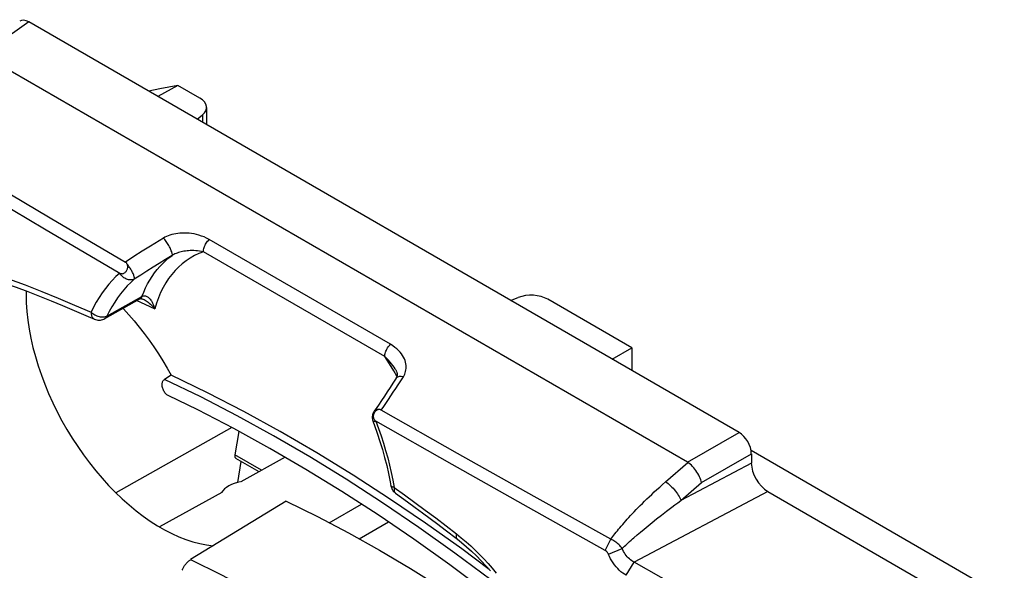
# Model space of a CAD drawing. Units: millimetres. Extents: x -26.5 to 27.2, y -43.6 to 42.8.
# Drawn here: x -5.4 to 11.7, y 22.8 to 32.3 of the extents above; entities that cross this region are included whole.
import ezdxf

# ---------------------------------------------------------------- set-up
doc = ezdxf.new("R2010")
doc.units = ezdxf.units.MM
doc.header["$LTSCALE"] = 16.335
for name, color, linetype in [('DRAFT', 7, 'CONTINUOUS'), ('RACCORDO', 7, 'CONTINUOUS'), ('SMUSSO', 7, 'CONTINUOUS')]:
    doc.layers.add(name, color=color, linetype=linetype)

msp = doc.modelspace()

# ---------------------------------------------------------------- linework, layer by layer
at = {"layer": 'DRAFT', "color": 7, "linetype": 'CONTINUOUS'}
for p, q in [((-2.661, 31.157), (-3.008, 30.965)), ((4.86, 26.422), (5.199, 26.618)), ((5.199, 26.618), (5.199, 26.227)), ((-1.726, 25.237), (-3.737, 24.109)), ((7.265, 24.847), (11.653, 22.314)), ((-0.806, 24.725), (-1.575, 24.298)), ((-1.904, 24.115), (-2.979, 23.518)), ((-0.042, 23.592), (0.516, 23.914)), ((0.476, 23.313), (0.984, 23.606)), ((2.255, 23.138), (1.629, 23.583)), ((2.729, 22.785), (2.255, 23.138))]:
    msp.add_line(p, q, dxfattribs=at)
for points in [[(-5.291, 27.601), (-5.292, 27.541), (-5.289, 27.396), (-5.279, 27.247), (-5.262, 27.096), (-5.239, 26.942), (-5.209, 26.785), (-5.173, 26.626), (-5.13, 26.467), (-5.082, 26.308), (-5.027, 26.147), (-4.967, 25.988), (-4.901, 25.828), (-4.829, 25.669), (-4.752, 25.512), (-4.671, 25.357), (-4.584, 25.204), (-4.493, 25.055), (-4.397, 24.908), (-4.297, 24.765), (-4.193, 24.626), (-4.086, 24.492), (-3.976, 24.362), (-3.863, 24.238), (-3.747, 24.119), (-3.629, 24.006), (-3.509, 23.899), (-3.388, 23.799), (-3.265, 23.705), (-3.142, 23.619), (-3.018, 23.54), (-2.893, 23.469), (-2.769, 23.405), (-2.646, 23.349), (-2.523, 23.301), (-2.402, 23.262), (-2.282, 23.231), (-2.164, 23.208), (-2.049, 23.193)], [(1.629, 23.583), (1.001, 24.008), (0.372, 24.415), (-0.258, 24.802), (-0.889, 25.168), (-1.518, 25.514), (-2.148, 25.839), (-2.777, 26.144)], [(-0.785, 23.966), (-0.247, 23.699), (0.291, 23.416), (0.829, 23.116), (1.368, 22.799), (1.906, 22.466), (2.444, 22.116), (2.98, 21.751), (3.433, 21.428)]]:
    msp.add_lwpolyline(points, dxfattribs=at)
msp.add_ellipse((-1.427, 24.025), major_axis=(0.5, -0.007), ratio=0.567225, start_param=1.880178, end_param=2.846013, dxfattribs=at)
at = {"layer": 'RACCORDO', "color": 250, "linetype": 'CONTINUOUS'}
for p, q in [((-5.245, 32.257), (-6.049, 31.69)), ((-2.239, 30.648), (-2.239, 30.521)), ((1.02, 26.679), (-2.121, 28.493)), ((-3.137, 28.378), (-3.28, 28.288)), ((-3.425, 28.196), (-3.572, 28.102)), ((-3.28, 28.288), (-3.425, 28.196)), ((-2.875, 28.148), (-2.985, 28.08)), ((-2.762, 28.216), (-2.875, 28.148)), ((0.922, 26.467), (-2.219, 28.28)), ((-3.092, 28.013), (-3.199, 27.946)), ((-2.985, 28.08), (-3.092, 28.013)), ((-3.307, 27.878), (-3.417, 27.807)), ((-3.199, 27.946), (-3.307, 27.878)), ((-3.892, 27.164), (-3.286, 27.507)), ((-3.311, 27.47), (-3.319, 27.466)), ((-3.286, 27.507), (-3.276, 27.511)), ((-3.225, 27.516), (-3.213, 27.513)), ((1.132, 26.127), (1.078, 26.219)), ((0.985, 25.723), (1.069, 25.849)), ((6.166, 24.637), (7.059, 25.153)), ((-1.212, 24.499), (-1.674, 24.766)), ((6.407, 24.287), (7.271, 24.786)), ((-1.626, 24.287), (-1.565, 24.653)), ((5.785, 24.301), (6.169, 24.636)), ((7.271, 24.622), (6.051, 23.976)), ((1.061, 24.331), (1.084, 24.204)), ((6.051, 23.976), (6.407, 24.287)), ((2.162, 23.401), (2.247, 23.333))]:
    msp.add_line(p, q, dxfattribs=at)
at = {"layer": 'RACCORDO', "color": 7, "linetype": 'CONTINUOUS'}
for p, q in [((7.059, 25.153), (-5.245, 32.257)), ((6.166, 24.637), (-6.049, 31.69)), ((-2.284, 30.939), (-2.661, 31.157)), ((-2.166, 30.777), (-2.166, 30.48)), ((-2.33, 30.574), (-2.239, 30.648)), ((-6.175, 29.637), (-4.876, 28.867)), ((-6.274, 29.447), (-4.974, 28.677)), ((-4.876, 28.867), (-3.572, 28.102)), ((-4.974, 28.677), (-3.67, 27.911)), ((-3.927, 27.123), (-3.319, 27.466)), ((-3.268, 27.462), (-3.261, 27.459)), ((3.101, 27.438), (3.232, 27.489)), ((-3.261, 27.459), (-3.261, 27.459)), ((5.199, 26.618), (3.744, 27.459)), ((-4.256, 27.179), (-4.106, 27.114)), ((-2.777, 26.144), (-2.895, 26.073)), ((0.81, 25.627), (0.74, 25.525)), ((0.723, 25.439), (0.723, 25.426)), ((2.182, 24.792), (0.861, 25.542)), ((0.718, 25.339), (0.742, 25.277)), ((0.756, 25.356), (0.765, 25.35)), ((2.086, 24.601), (0.765, 25.35)), ((-1.606, 25.173), (-1.674, 24.766)), ((3.507, 24.047), (2.182, 24.792)), ((7.271, 24.786), (7.271, 24.622)), ((-1.257, 24.474), (-1.656, 24.705)), ((3.411, 23.855), (2.086, 24.601)), ((7.554, 24.132), (10.694, 22.319)), ((-0.785, 23.966), (-2.442, 22.953)), ((4.835, 23.305), (3.507, 24.047)), ((4.74, 23.113), (3.411, 23.855)), ((1.97, 23.467), (2.179, 23.306))]:
    msp.add_line(p, q, dxfattribs=at)
for points in [[(-2.661, 31.157), (-2.977, 31.098), (-3.167, 31.057)], [(-3.67, 27.911), (-3.66, 27.906), (-3.65, 27.903), (-3.64, 27.902), (-3.629, 27.901), (-3.618, 27.903), (-3.607, 27.906), (-3.597, 27.91), (-3.586, 27.916), (-3.577, 27.923), (-3.568, 27.932), (-3.559, 27.941), (-3.552, 27.951), (-3.546, 27.962), (-3.541, 27.973), (-3.537, 27.984), (-3.534, 27.995), (-3.532, 28.006), (-3.531, 28.016), (-3.531, 28.026), (-3.532, 28.035), (-3.534, 28.044), (-3.535, 28.052), (-3.538, 28.059), (-3.541, 28.066)], [(-3.541, 28.066), (-3.545, 28.074), (-3.549, 28.081), (-3.554, 28.087), (-3.56, 28.092), (-3.566, 28.097), (-3.572, 28.102)], [(-5.808, 27.79), (-5.664, 27.739), (-5.463, 27.665), (-5.262, 27.59), (-5.061, 27.512), (-4.86, 27.432), (-4.659, 27.35), (-4.457, 27.266), (-4.256, 27.179)], [(-3.319, 27.466), (-3.317, 27.467), (-3.314, 27.468), (-3.31, 27.469), (-3.305, 27.469), (-3.299, 27.469), (-3.291, 27.468), (-3.28, 27.466), (-3.268, 27.462)], [(-3.613, 27.3), (-3.605, 27.291), (-3.511, 27.19), (-3.42, 27.085), (-3.331, 26.977), (-3.244, 26.866), (-3.16, 26.751), (-3.077, 26.634), (-2.998, 26.515), (-2.921, 26.393), (-2.848, 26.269), (-2.777, 26.144)], [(-3.985, 27.101), (-3.965, 27.106), (-3.945, 27.114), (-3.927, 27.123)], [(-4.106, 27.114), (-4.087, 27.107), (-4.067, 27.101), (-4.047, 27.098), (-4.026, 27.097), (-4.005, 27.098), (-3.985, 27.101)], [(1.118, 26.095), (1.061, 26.005), (1.013, 25.932), (0.964, 25.857), (0.914, 25.782), (0.863, 25.705), (0.81, 25.627)], [(1.107, 26.242), (1.111, 26.235), (1.116, 26.225), (1.121, 26.215), (1.125, 26.206), (1.128, 26.196), (1.131, 26.187), (1.133, 26.179), (1.134, 26.17), (1.135, 26.162), (1.135, 26.154), (1.135, 26.146), (1.134, 26.139), (1.133, 26.131), (1.131, 26.124), (1.129, 26.117), (1.126, 26.109), (1.122, 26.102), (1.118, 26.095)], [(-2.83, 25.793), (-2.842, 25.799), (-2.853, 25.807), (-2.865, 25.817), (-2.876, 25.828), (-2.886, 25.84), (-2.896, 25.854), (-2.905, 25.869), (-2.913, 25.884), (-2.92, 25.9), (-2.926, 25.916), (-2.931, 25.933), (-2.934, 25.949), (-2.936, 25.965), (-2.936, 25.981), (-2.936, 25.995), (-2.934, 26.008), (-2.931, 26.021), (-2.928, 26.032), (-2.923, 26.043), (-2.917, 26.052), (-2.911, 26.06), (-2.903, 26.067), (-2.895, 26.073)], [(2.667, 22.404), (2.048, 22.865), (1.426, 23.306), (0.804, 23.729), (0.18, 24.132), (-0.445, 24.515), (-1.07, 24.879), (-1.695, 25.222), (-2.319, 25.544), (-2.83, 25.793)], [(0.707, 25.442), (0.705, 25.425), (0.705, 25.406), (0.706, 25.388), (0.709, 25.37), (0.713, 25.353), (0.718, 25.339)], [(0.74, 25.525), (0.73, 25.51), (0.722, 25.494), (0.716, 25.477), (0.711, 25.46), (0.707, 25.442)], [(0.731, 25.475), (0.727, 25.463), (0.724, 25.451), (0.723, 25.439)], [(0.723, 25.426), (0.724, 25.414), (0.727, 25.403), (0.73, 25.392), (0.735, 25.381), (0.741, 25.372), (0.748, 25.363), (0.756, 25.356)], [(0.816, 25.551), (0.809, 25.549), (0.801, 25.548), (0.794, 25.545), (0.786, 25.541), (0.778, 25.536), (0.77, 25.531), (0.762, 25.524), (0.755, 25.516), (0.748, 25.508), (0.741, 25.498), (0.735, 25.487), (0.731, 25.475)], [(0.861, 25.542), (0.854, 25.545), (0.847, 25.548), (0.84, 25.55), (0.832, 25.551), (0.824, 25.551), (0.816, 25.551)], [(0.742, 25.277), (0.791, 25.139), (0.838, 25), (0.88, 24.861), (0.919, 24.721), (0.955, 24.581), (0.986, 24.441), (1.014, 24.301), (1.027, 24.232)], [(6.407, 24.287), (6.402, 24.311), (6.394, 24.336), (6.385, 24.362), (6.373, 24.388), (6.36, 24.414), (6.346, 24.441), (6.329, 24.467), (6.312, 24.493), (6.293, 24.518), (6.273, 24.542), (6.253, 24.564), (6.232, 24.585), (6.211, 24.604), (6.19, 24.621), (6.169, 24.636)], [(1.027, 24.232), (1.03, 24.216), (1.036, 24.199), (1.042, 24.183), (1.05, 24.168), (1.059, 24.153), (1.069, 24.139), (1.081, 24.126), (1.094, 24.114), (1.108, 24.103)], [(1.108, 24.103), (1.315, 23.954), (1.446, 23.858), (1.577, 23.762), (1.708, 23.664), (1.839, 23.566), (1.97, 23.467)], [(2.179, 23.306), (2.253, 23.247), (2.339, 23.175), (2.424, 23.098), (2.509, 23.018), (2.592, 22.934), (2.674, 22.847), (2.754, 22.757)], [(-2.574, 22.769), (-2.576, 22.77), (-2.579, 22.773), (-2.581, 22.778), (-2.581, 22.783), (-2.58, 22.791), (-2.577, 22.799), (-2.573, 22.808), (-2.568, 22.819), (-2.562, 22.83), (-2.554, 22.841), (-2.546, 22.853), (-2.537, 22.865), (-2.527, 22.877), (-2.517, 22.889), (-2.506, 22.9), (-2.495, 22.911), (-2.484, 22.921), (-2.474, 22.93), (-2.463, 22.939), (-2.452, 22.946), (-2.442, 22.953)]]:
    msp.add_lwpolyline(points, dxfattribs=at)
at = {"layer": 'RACCORDO', "color": 250, "linetype": 'CONTINUOUS'}
for points in [[(-2.911, 28.517), (-2.987, 28.47), (-3.137, 28.378)], [(-2.121, 28.493), (-2.165, 28.515), (-2.209, 28.536), (-2.253, 28.553), (-2.297, 28.567), (-2.34, 28.579), (-2.383, 28.589), (-2.426, 28.596), (-2.468, 28.601), (-2.509, 28.604), (-2.55, 28.605), (-2.589, 28.604), (-2.627, 28.602), (-2.664, 28.598), (-2.7, 28.592), (-2.735, 28.585), (-2.768, 28.577), (-2.8, 28.567), (-2.83, 28.556), (-2.859, 28.544), (-2.886, 28.531), (-2.911, 28.517)], [(-2.762, 28.216), (-2.759, 28.22), (-2.758, 28.226), (-2.758, 28.234), (-2.759, 28.244), (-2.761, 28.255), (-2.765, 28.268), (-2.77, 28.282), (-2.776, 28.297), (-2.783, 28.314), (-2.791, 28.331), (-2.799, 28.349), (-2.809, 28.367), (-2.819, 28.386), (-2.83, 28.404), (-2.841, 28.423), (-2.853, 28.44), (-2.865, 28.458), (-2.876, 28.474), (-2.888, 28.49), (-2.9, 28.504), (-2.911, 28.517)], [(-2.219, 28.28), (-2.218, 28.298), (-2.216, 28.316), (-2.212, 28.335), (-2.207, 28.354), (-2.2, 28.373), (-2.192, 28.392), (-2.183, 28.411), (-2.172, 28.429), (-2.161, 28.447), (-2.148, 28.463), (-2.135, 28.478), (-2.121, 28.493)], [(-3.286, 27.507), (-3.255, 27.582), (-3.223, 27.654), (-3.187, 27.724), (-3.149, 27.791), (-3.109, 27.854), (-3.066, 27.915), (-3.021, 27.973), (-2.974, 28.028), (-2.924, 28.08), (-2.872, 28.129), (-2.818, 28.174), (-2.762, 28.216)], [(-2.219, 28.28), (-2.299, 28.25), (-2.375, 28.213), (-2.449, 28.172), (-2.519, 28.125), (-2.587, 28.073), (-2.651, 28.016), (-2.712, 27.955), (-2.769, 27.888), (-2.823, 27.816), (-2.873, 27.74), (-2.919, 27.66), (-2.961, 27.575), (-3, 27.486), (-3.034, 27.393), (-3.064, 27.295)], [(-2.219, 28.28), (-2.254, 28.287), (-2.288, 28.293), (-2.321, 28.297), (-2.354, 28.299), (-2.385, 28.301), (-2.416, 28.301), (-2.447, 28.3), (-2.476, 28.298), (-2.504, 28.296), (-2.531, 28.292), (-2.558, 28.288), (-2.583, 28.283), (-2.607, 28.278), (-2.631, 28.272), (-2.653, 28.265), (-2.674, 28.258), (-2.694, 28.25), (-2.713, 28.242), (-2.731, 28.234), (-2.747, 28.225), (-2.762, 28.216)], [(-3.417, 27.807), (-3.415, 27.812), (-3.414, 27.818), (-3.414, 27.825), (-3.415, 27.833), (-3.417, 27.843), (-3.419, 27.853), (-3.423, 27.865), (-3.427, 27.877), (-3.433, 27.891), (-3.439, 27.904), (-3.446, 27.919), (-3.454, 27.934), (-3.462, 27.949), (-3.47, 27.964), (-3.48, 27.98), (-3.489, 27.995), (-3.499, 28.01), (-3.51, 28.025), (-3.52, 28.039), (-3.53, 28.053), (-3.541, 28.066)], [(-5.883, 27.917), (-5.596, 27.813), (-5.309, 27.706), (-5.022, 27.594), (-4.736, 27.479), (-4.451, 27.359), (-4.166, 27.235)], [(-3.67, 27.911), (-3.736, 27.85), (-3.799, 27.786), (-3.859, 27.717), (-3.918, 27.645), (-3.973, 27.57), (-4.026, 27.491), (-4.076, 27.409), (-4.122, 27.324), (-4.166, 27.235)], [(-3.417, 27.807), (-3.48, 27.749), (-3.54, 27.688), (-3.598, 27.623), (-3.654, 27.554), (-3.707, 27.483), (-3.757, 27.408), (-3.805, 27.329), (-3.85, 27.248), (-3.892, 27.164)], [(-3.417, 27.807), (-3.429, 27.801), (-3.443, 27.797), (-3.457, 27.793), (-3.472, 27.792), (-3.487, 27.792), (-3.503, 27.793), (-3.519, 27.796), (-3.534, 27.8), (-3.55, 27.806), (-3.566, 27.813), (-3.581, 27.822), (-3.596, 27.831), (-3.611, 27.842), (-3.624, 27.854), (-3.637, 27.867), (-3.649, 27.881), (-3.66, 27.896), (-3.67, 27.911)], [(-3.286, 27.507), (-3.292, 27.492), (-3.301, 27.48), (-3.311, 27.47)], [(-3.276, 27.511), (-3.267, 27.515), (-3.257, 27.517), (-3.246, 27.518), (-3.236, 27.518), (-3.225, 27.516)], [(-3.213, 27.513), (-3.202, 27.508), (-3.19, 27.502), (-3.178, 27.494), (-3.166, 27.484), (-3.155, 27.473), (-3.143, 27.46), (-3.132, 27.445), (-3.121, 27.429), (-3.11, 27.411), (-3.1, 27.391), (-3.09, 27.37), (-3.081, 27.347), (-3.072, 27.322), (-3.064, 27.295)], [(-3.374, 27.435), (-3.236, 27.373), (-3.064, 27.295)], [(-3.261, 27.459), (-3.249, 27.453), (-3.232, 27.444), (-3.214, 27.433), (-3.195, 27.421), (-3.176, 27.407), (-3.158, 27.392), (-3.139, 27.375), (-3.12, 27.357), (-3.101, 27.338), (-3.083, 27.317), (-3.064, 27.295)], [(-4.166, 27.235), (-4.166, 27.219), (-4.164, 27.203), (-4.161, 27.188), (-4.157, 27.174), (-4.152, 27.161), (-4.146, 27.15), (-4.138, 27.139), (-4.13, 27.13), (-4.121, 27.122), (-4.111, 27.116), (-4.106, 27.114)], [(-4.136, 27.208), (-4.152, 27.221), (-4.166, 27.235)], [(-4.021, 27.154), (-4.041, 27.159), (-4.062, 27.166), (-4.082, 27.175), (-4.101, 27.185), (-4.119, 27.196), (-4.136, 27.208)], [(-3.961, 27.148), (-3.981, 27.148), (-4.001, 27.15), (-4.021, 27.154)], [(-3.892, 27.164), (-3.907, 27.158), (-3.924, 27.153), (-3.942, 27.15), (-3.961, 27.148)], [(-3.892, 27.164), (-3.899, 27.15), (-3.908, 27.138), (-3.92, 27.127), (-3.927, 27.123)], [(0.922, 26.467), (0.923, 26.484), (0.925, 26.503), (0.929, 26.521), (0.934, 26.541), (0.941, 26.56), (0.949, 26.579), (0.958, 26.597), (0.969, 26.616), (0.98, 26.633), (0.993, 26.649), (1.006, 26.665), (1.02, 26.679)], [(1.244, 26.118), (1.256, 26.14), (1.267, 26.162), (1.276, 26.185), (1.283, 26.21), (1.288, 26.235), (1.291, 26.261), (1.292, 26.288), (1.29, 26.315), (1.286, 26.343), (1.28, 26.371), (1.272, 26.399), (1.26, 26.428), (1.246, 26.456), (1.229, 26.485), (1.21, 26.514), (1.187, 26.543), (1.161, 26.571), (1.131, 26.599), (1.098, 26.626), (1.061, 26.653), (1.02, 26.679)], [(1.078, 26.219), (1.001, 26.344), (0.922, 26.467)], [(1.107, 26.242), (1.101, 26.252), (1.083, 26.281), (1.062, 26.31), (1.039, 26.34), (1.014, 26.371), (0.986, 26.403), (0.955, 26.435), (0.922, 26.467)], [(1.069, 25.849), (1.111, 25.913), (1.155, 25.98), (1.244, 26.118)], [(1.118, 26.095), (1.121, 26.098), (1.128, 26.106), (1.138, 26.113), (1.149, 26.119), (1.162, 26.122), (1.176, 26.125), (1.191, 26.125), (1.208, 26.125), (1.226, 26.122), (1.244, 26.118)], [(2.759, 22.603), (2.136, 23.066), (1.511, 23.511), (0.883, 23.937), (0.254, 24.343), (-0.376, 24.73), (-1.007, 25.097), (-1.637, 25.443), (-2.267, 25.768), (-2.895, 26.073)], [(0.861, 25.542), (0.902, 25.601), (0.985, 25.723)], [(0.816, 25.551), (0.803, 25.551), (0.79, 25.55), (0.779, 25.549), (0.769, 25.546), (0.759, 25.542), (0.751, 25.537), (0.744, 25.531), (0.74, 25.525)], [(0.765, 25.35), (0.752, 25.346), (0.741, 25.343), (0.732, 25.341), (0.725, 25.339), (0.721, 25.339), (0.718, 25.339), (0.718, 25.339)], [(0.765, 25.35), (0.812, 25.224), (0.856, 25.098), (0.898, 24.971), (0.936, 24.843), (0.972, 24.714), (1.005, 24.586), (1.034, 24.459), (1.061, 24.331)], [(1.084, 24.204), (1.07, 24.205), (1.058, 24.208), (1.047, 24.213), (1.039, 24.217), (1.033, 24.222), (1.029, 24.227), (1.027, 24.232)], [(5.785, 24.301), (5.806, 24.286), (5.828, 24.269), (5.85, 24.251), (5.872, 24.231), (5.894, 24.21), (5.915, 24.187), (5.935, 24.164), (5.955, 24.14), (5.974, 24.116), (5.991, 24.091), (6.006, 24.067), (6.02, 24.043), (6.033, 24.02), (6.043, 23.997), (6.051, 23.976)], [(1.084, 24.204), (1.082, 24.189), (1.081, 24.175), (1.081, 24.162), (1.082, 24.149), (1.085, 24.138), (1.088, 24.128), (1.093, 24.119), (1.099, 24.111), (1.106, 24.104), (1.108, 24.103)], [(1.084, 24.204), (1.264, 24.074), (1.443, 23.943), (1.623, 23.81), (1.803, 23.676), (1.983, 23.539), (2.162, 23.401)], [(2.162, 23.401), (2.159, 23.384), (2.157, 23.368), (2.158, 23.353), (2.159, 23.339), (2.163, 23.327), (2.169, 23.317), (2.176, 23.309), (2.179, 23.306)], [(2.247, 23.333), (2.329, 23.264), (2.41, 23.192), (2.487, 23.119), (2.563, 23.044), (2.637, 22.967), (2.71, 22.888), (2.782, 22.806), (2.853, 22.721)], [(-2.442, 22.953), (-1.907, 22.688), (-1.372, 22.405), (-0.836, 22.106), (-0.3, 21.79), (0.236, 21.458), (0.771, 21.11), (1.304, 20.746), (1.836, 20.367), (2.366, 19.973)]]:
    msp.add_lwpolyline(points, dxfattribs=at)
at = {"layer": 'RACCORDO', "color": 7, "linetype": 'CONTINUOUS'}
for centre, major_axis, ratio, start_param, end_param in [((-5.245, 32.012), (-0.15, 0.261), 0.575752, -0.784077, 0.051927), ((-2.566, 30.781), (0.4, -0.006), 0.567225, -0.602437, 0.793826), ((3.461, 27.301), (0.4, -0.006), 0.567225, 0.793826, 2.19009), ((7.058, 24.908), (-0.15, 0.26), 0.578915, -2.354874, -0.786816), ((-1.568, 24.827), (0.092, 0.12), 0.469263, -3.865528, -3.080036), ((7.554, 24.459), (-0.201, 0.346), 0.577594, 0.784244, 2.354583)]:
    msp.add_ellipse(centre, major_axis=major_axis, ratio=ratio, start_param=start_param, end_param=end_param, dxfattribs=at)
at = {"layer": 'SMUSSO', "color": 250, "linetype": 'CONTINUOUS'}
for p, q in [((7.554, 24.132), (5.239, 22.907)), ((5.63, 23.658), (5.712, 23.722)), ((5.712, 23.722), (5.801, 23.79)), ((5.414, 23.483), (5.481, 23.539)), ((5.481, 23.539), (5.553, 23.597)), ((5.553, 23.597), (5.63, 23.658)), ((5.237, 23.333), (5.292, 23.381)), ((5.292, 23.381), (5.351, 23.431)), ((5.351, 23.431), (5.414, 23.483)), ((5.102, 22.682), (5.239, 22.907))]:
    msp.add_line(p, q, dxfattribs=at)
at = {"layer": 'SMUSSO', "color": 7, "linetype": 'CONTINUOUS'}
for p, q in [((4.74, 23.113), (4.835, 23.305)), ((4.796, 23.045), (5.034, 23.148)), ((6.38, 22.269), (5.239, 22.907))]:
    msp.add_line(p, q, dxfattribs=at)
at = {"layer": 'SMUSSO', "color": 250, "linetype": 'CONTINUOUS'}
for points in [[(4.835, 23.305), (4.853, 23.328), (4.87, 23.351), (4.889, 23.376), (4.909, 23.4), (4.929, 23.426), (4.95, 23.452), (4.972, 23.479), (4.994, 23.506), (5.018, 23.534), (5.043, 23.563), (5.068, 23.592), (5.095, 23.622), (5.122, 23.653), (5.151, 23.684), (5.18, 23.717), (5.211, 23.75), (5.243, 23.783), (5.276, 23.818), (5.31, 23.853), (5.346, 23.889), (5.383, 23.926), (5.421, 23.964), (5.461, 24.003), (5.502, 24.042), (5.545, 24.083), (5.589, 24.124), (5.635, 24.167), (5.684, 24.21), (5.733, 24.255), (5.785, 24.301)], [(5.801, 23.79), (5.895, 23.862), (5.945, 23.899), (5.997, 23.937), (6.051, 23.976)], [(5.034, 23.148), (5.054, 23.167), (5.074, 23.186), (5.095, 23.205), (5.117, 23.225), (5.139, 23.246), (5.162, 23.267), (5.187, 23.288), (5.212, 23.311), (5.237, 23.333)]]:
    msp.add_lwpolyline(points, dxfattribs=at)
at = {"layer": 'SMUSSO', "color": 7, "linetype": 'CONTINUOUS'}
for points in [[(5.034, 23.148), (5.02, 23.166), (5.006, 23.182), (4.99, 23.198), (4.974, 23.214), (4.958, 23.228), (4.941, 23.242), (4.923, 23.255), (4.906, 23.267), (4.888, 23.278), (4.87, 23.288), (4.853, 23.297), (4.835, 23.305)], [(4.814, 23.006), (4.792, 23.053), (4.788, 23.06), (4.784, 23.067), (4.78, 23.074), (4.776, 23.08), (4.771, 23.086), (4.766, 23.091), (4.761, 23.097), (4.756, 23.101), (4.751, 23.106), (4.746, 23.109), (4.74, 23.113)], [(5.239, 22.907), (5.219, 22.919), (5.198, 22.932), (5.178, 22.947), (5.159, 22.965), (5.14, 22.983), (5.122, 23.003), (5.104, 23.025), (5.088, 23.048), (5.073, 23.072), (5.059, 23.096), (5.046, 23.122), (5.034, 23.148)], [(5.102, 22.682), (5.072, 22.7), (5.042, 22.721), (5.013, 22.744), (4.984, 22.77), (4.956, 22.799), (4.929, 22.829), (4.903, 22.861), (4.878, 22.895), (4.855, 22.931), (4.834, 22.968), (4.814, 23.006)]]:
    msp.add_lwpolyline(points, dxfattribs=at)

doc.saveas('drawing.dxf')
